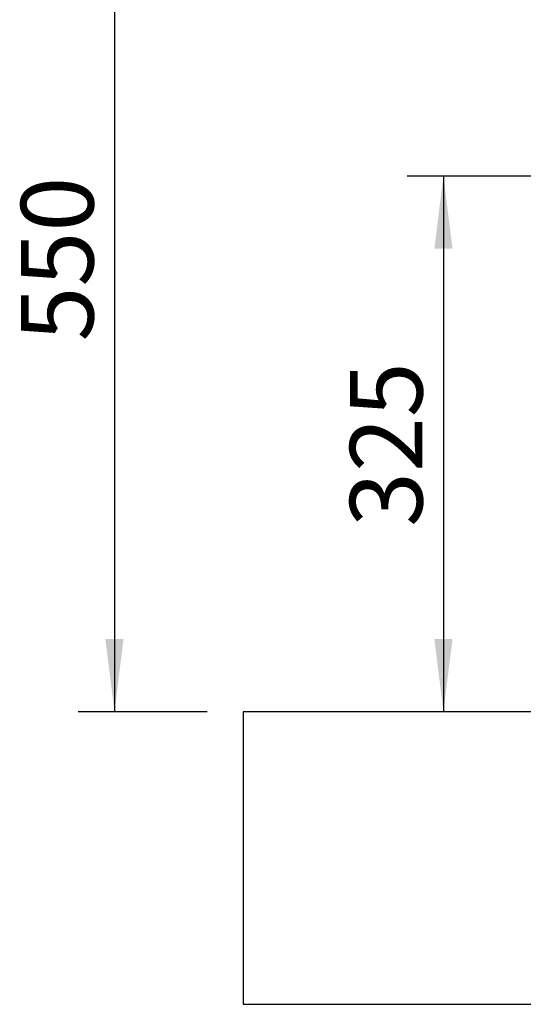
# Model space of a CAD drawing. Extents: x 330 to 4510, y 110 to 6446.
# Drawn here: x 2039 to 2345, y 2081 to 2678 of the extents above; entities that cross this region are included whole.
import ezdxf

# ---------------------------------------------------------------- set-up
doc = ezdxf.new("R2010")
doc.units = 0
doc.header["$LTSCALE"] = 22
doc.layers.get('0').update_dxf_attribs({"linetype": 'CONTINUOUS'})
doc.layers.add('AM_BOR', color=7, linetype='CONTINUOUS')
doc.styles.add('SLDTEXTSTYLE0', font='TXT', dxfattribs={"width": 0.605})
doc.dimstyles.new('SLDDIMSTYLE0', dxfattribs={"dimtxt": 44, "dimasz": 44, "dimexe": 0, "dimexo": 0.0625, "dimgap": 11, "dimtad": 1, "dimdec": 0, "dimrnd": 1e-09, "dimzin": 12, "dimtxsty": 'SLDTEXTSTYLE0', "dimsah": 1, "dimcen": 0.09, "dimazin": 3, "dimtfac": 1, "dimtdec": 0, "dimtofl": 0, "dimtmove": 0, "dimatfit": 3, "dimtolj": 1, "dimtzin": 12})

# ---------------------------------------------------------------- blocks, each defined once
blk = doc.blocks.new('_D_2')
at = {"layer": 'AM_BOR', "color": 7}
for p, q in [((2297.82, 2808.33), (2074.66, 2808.33)), ((2096.66, 2808.33), (2096.66, 2258.33)), ((2152.82, 2258.33), (2074.66, 2258.33))]:
    blk.add_line(p, q, dxfattribs=at)
for points in [[(2096.66, 2808.33), (2091.16, 2764.33), (2102.16, 2764.33)], [(2096.66, 2258.33), (2102.16, 2302.33), (2091.16, 2302.33)]]:
    blk.add_solid(points, dxfattribs=at)
at = {"layer": 'AM_BOR', "color": 7, "insert": (2039.94, 2482.91), "char_height": 44, "attachment_point": 1, "rotation": 90, "style": 'SLDTEXTSTYLE0'}
blk.add_mtext('550', dxfattribs=at)
blk = doc.blocks.new('_D_3')
at = {"layer": 'AM_BOR', "color": 7}
for p, q in [((2733.15, 2583.27), (2274.26, 2583.27)), ((2296.26, 2583.27), (2296.26, 2258.33))]:
    blk.add_line(p, q, dxfattribs=at)
for points in [[(2296.26, 2583.27), (2290.76, 2539.27), (2301.76, 2539.27)], [(2296.26, 2258.33), (2301.76, 2302.33), (2290.76, 2302.33)]]:
    blk.add_solid(points, dxfattribs=at)
at = {"layer": 'AM_BOR', "color": 7, "insert": (2239.54, 2370.38), "char_height": 44, "attachment_point": 1, "rotation": 90, "style": 'SLDTEXTSTYLE0'}
blk.add_mtext('325', dxfattribs=at)

msp = doc.modelspace()

# ---------------------------------------------------------------- linework, layer by layer
at = {"color": 7, "linetype": 'CONTINUOUS'}
for p, q in [((3924.82, 2258.33), (2174.82, 2258.33)), ((2174.82, 2258.33), (2174.82, 2080.83)), ((2174.82, 2080.83), (3924.82, 2080.83))]:
    msp.add_line(p, q, dxfattribs=at)

# ---------------------------------------------------------------- dimensions: what is measured, and where the dimension line sits
at = {"layer": 'AM_BOR', "color": 7}
for base, p1, picture, middle in [((2096.66, 2258.33), (2319.82, 2808.33), '_D_2', (2096.66, 2533.33)), ((2296.26, 2258.33), (2755.15, 2583.27), '_D_3', (2296.26, 2420.8))]:
    dim = msp.add_linear_dim(base=base, p1=p1, p2=(2174.82, 2258.33), angle=90, dimstyle='SLDDIMSTYLE0', dxfattribs=at)
    dim.commit()
    dim.dimension.update_dxf_attribs({"geometry": picture, "text_midpoint": middle, "dimtype": 160})

doc.saveas('drawing.dxf')
